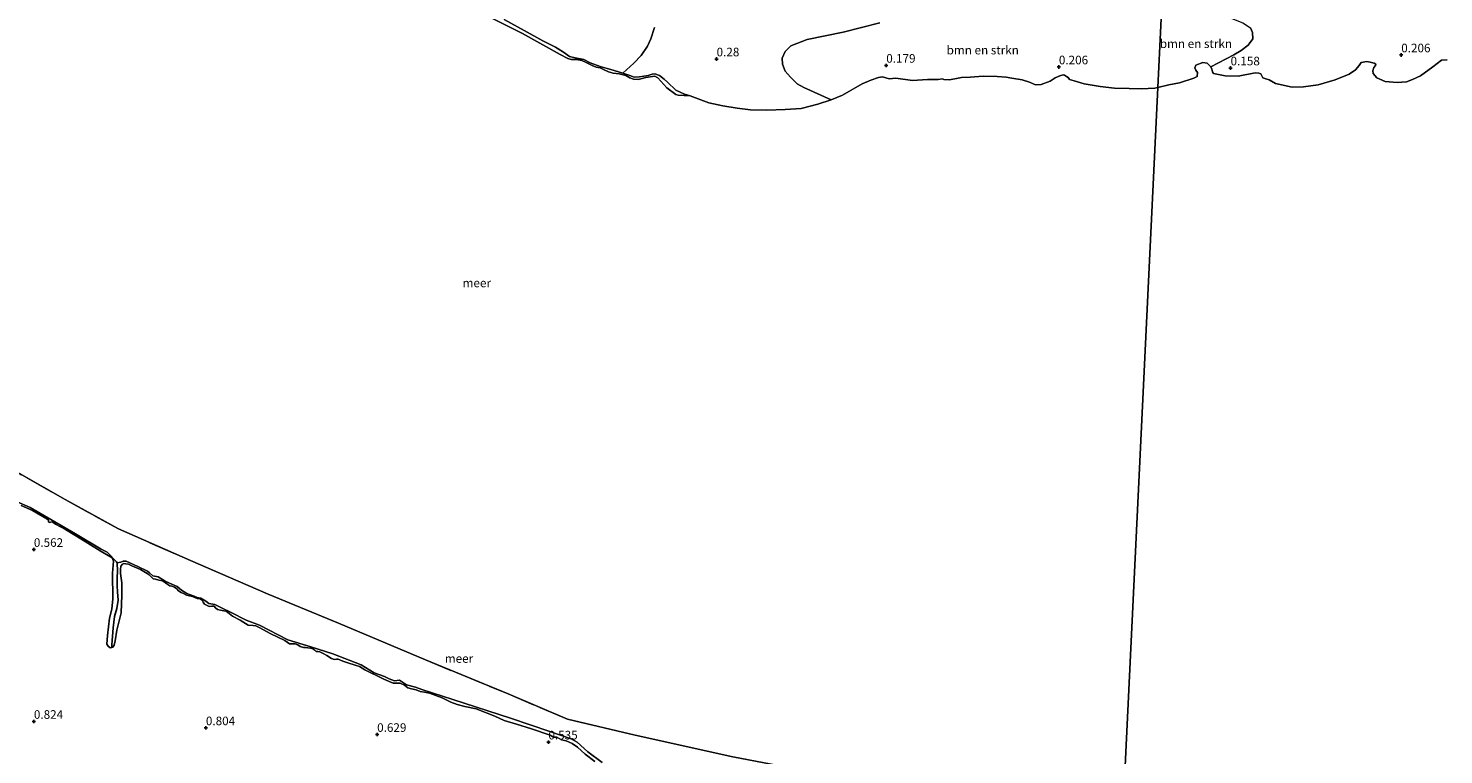
# Model space of a CAD drawing. Units: metres. Extents: x 39996 to 50008, y 393750 to 397688.
# Drawn here: x 41998 to 42410, y 396472 to 396684 of the extents above; entities that cross this region are included whole.
import ezdxf
from ezdxf.enums import TextEntityAlignment as Align

# ---------------------------------------------------------------- set-up
doc = ezdxf.new("R2010")
doc.units = ezdxf.units.M
doc.linetypes.add('IE-TERREINAFSCHEIDING', pattern=[10, 8, -2])
doc.layers.get('0').update_dxf_attribs({"lineweight": 25})
for name, color, linetype, lineweight in [('B-ME-GR-BOMENSTRUIKEN-GV-B6', 93, 'Continuous', 18), ('B-ME-GW-HOOGTEPUNT-S-B1', 10, 'Continuous', 25), ('B-ME-GW-KRUINLIJN-L-B1', 93, 'Continuous', 18), ('B-ME-GW-WATERGANG-GREPPEL-L-B1', 10, 'Continuous', 25), ('B-ME-IE-GRASLAND-GV-B6', 93, 'Continuous', 18), ('B-ME-IE-GRONDWERKLIJN-GROND_INGERICHT-GV-B6', 253, 'Continuous', 18), ('B-ME-IE-HULPGEOMETRIE-L-B1', 53, 'Continuous', 18), ('B-ME-IE-TERREINAFSCHEIDING-RASTERHEKWERK-L-B1', 8, 'IE-TERREINAFSCHEIDING', 18), ('B-ME-OB-WATERLIJN-L-B1', 133, 'OB-WATERLIJN', 18), ('B-ME-OG-WATER-GV-B6', 153, 'Continuous', 18)]:
    doc.layers.add(name, color=color, linetype=linetype, lineweight=lineweight)
doc.styles.add('NLCS-ISO', font='NLCS-ISO.TTF')
doc.linetypes.add('OB-WATERLIJN', pattern='A,10,[32,NLCS.SHX,S=2,R=0,X=0,Y=0],-12', length=22)

# ---------------------------------------------------------------- blocks, each defined once
blk = doc.blocks.new('hoogtepunt')
for p, q in [((-0.5, 0), (0.5, 0)), ((0, 0.5), (0, -0.5))]:
    blk.add_line(p, q)

msp = doc.modelspace()

# ---------------------------------------------------------------- linework, layer by layer
at = {"layer": 'B-ME-GR-BOMENSTRUIKEN-GV-B6'}
for points in [[(42326.379, 396666.327, -0.06), (42327.535, 396690.398, 0.354), (42333.808, 396689.796, 0.435), (42342.724, 396688.419, 0.41), (42351.121, 396685.119, 0.403), (42353.348, 396683.626, 0.394), (42353.888, 396682.327, 0.354), (42354.014, 396680.472, 0.33), (42352.69, 396678.644, 0.298), (42350.646, 396677.071, 0.266), (42348.448, 396675.824, 0.249), (42341.796, 396672.362, -0.06), (42340.687, 396673.35, -0.06), (42339.482, 396673.534, -0.06), (42337.374, 396672.848, -0.06), (42337.118, 396672.048, -0.06), (42337.428, 396671.397, -0.06), (42337.897, 396670.663, -0.06), (42337.795, 396669.537, -0.06), (42336.818, 396668.992, -0.06), (42332.685, 396667.701, -0.06), (42329.531, 396667.035, -0.06), (42326.379, 396666.327, -0.06)], [(42327.535, 396690.398, 0.354), (42326.379, 396666.327, -0.06)], [(42170.73, 396670.441, 0.226), (42167.187, 396671.525, 0.226), (42164.416, 396672.325, 0.226), (42161.201, 396673.464, 0.226), (42159.345, 396674.431, 0.252), (42156.891, 396674.962, 0.239), (42155.212, 396675.338, 0.233), (42153.429, 396676.563, 0.233), (42151.133, 396677.999, 0.239), (42147.484, 396679.866, 0.239), (42142.051, 396682.893, 0.252), (42136.169, 396686.129, 0.298)], [(42179.915, 396683.747, 0.324), (42178.904, 396680.463, 0.324), (42177.864, 396678.349, 0.298), (42176.024, 396675.61, 0.272), (42173.941, 396673.399, 0.246), (42170.73, 396670.441, 0.226)], [(42326.379, 396666.327, -0.06), (42325.524, 396666.149, -0.06), (42321.617, 396665.944, -0.06), (42317.977, 396665.99, -0.06), (42313.756, 396666.12, -0.06), (42309.544, 396666.574, -0.06), (42304.952, 396667.365, -0.06), (42301.988, 396668.236, -0.06), (42300.701, 396668.666, -0.06), (42300.262, 396669.199, -0.06), (42299.818, 396669.538, -0.06), (42299.243, 396669.88, -0.06), (42298.792, 396670.024, -0.06), (42297.873, 396669.727, -0.06), (42296.489, 396669.12, -0.06), (42295.03, 396668.189, -0.06), (42292.398, 396667.165, -0.06), (42290.771, 396667.085, -0.06), (42289.039, 396667.853, -0.06), (42286.85, 396668.57, -0.06), (42283.875, 396669.052, -0.06), (42282.257, 396669.296, -0.06), (42279.663, 396669.506, -0.06), (42275.504, 396669.568, -0.06), (42271.792, 396669.357, -0.06), (42269.25, 396669.175, -0.06), (42267.288, 396668.78, -0.06), (42265.654, 396668.505, -0.06), (42264.097, 396668.618, -0.06), (42263.714, 396668.825, -0.06), (42262.474, 396668.668, -0.06), (42259.352, 396668.633, -0.06), (42254.988, 396668.377, -0.06), (42250.133, 396669.046, -0.06), (42248.176, 396668.846, -0.06), (42246.244, 396669.426, -0.06), (42245.131, 396669.2, -0.06), (42242.899, 396668.488, -0.06), (42240.33, 396667.397, -0.06), (42234.637, 396664.06, -0.06), (42231.28, 396662.733, -0.06), (42223.368, 396666.318, 0.064), (42221.451, 396667.417, 0.109), (42219.494, 396669.297, 0.161), (42217.986, 396671.033, 0.194), (42217.139, 396673.075, 0.233), (42217.063, 396674.833, 0.278), (42217.904, 396676.822, 0.343), (42219.578, 396678.396, 0.35), (42224.381, 396680.264, 0.304), (42234.849, 396682.414, 0.337), (42245.528, 396685.077, 0.434)]]:
    msp.add_polyline3d(points, dxfattribs=at)
at = {"layer": 'B-ME-GW-KRUINLIJN-L-B1'}
for points in [[(42190.292, 396663.86, -0.06), (42188.617, 396664.367, 0.252), (42186.118, 396665.549, 0.278), (42183.717, 396667.833, 0.252), (42182.769, 396668.707, 0.246), (42181.372, 396669.79, 0.252), (42180.022, 396670.286, 0.252), (42179.239, 396670.18, 0.252), (42178.058, 396669.827, 0.246), (42175.573, 396669.383, 0.213), (42174.011, 396669.301, 0.207), (42172.725, 396669.795, 0.207), (42170.73, 396670.441, 0.226), (42167.187, 396671.525, 0.226), (42164.416, 396672.325, 0.226), (42161.201, 396673.464, 0.226), (42159.345, 396674.431, 0.252), (42156.891, 396674.962, 0.239), (42155.212, 396675.338, 0.233), (42153.429, 396676.563, 0.233), (42151.133, 396677.999, 0.239), (42147.484, 396679.866, 0.239), (42142.051, 396682.893, 0.252), (42136.169, 396686.129, 0.298)], [(42162.597, 396470.256, 0.342), (42159.779, 396472.32, 0.358), (42157.497, 396474.4, 0.405), (42155.954, 396475.419, 0.425), (42154.271, 396476.275, 0.439), (42153.77, 396476.323, 0.479), (42152.839, 396476.553, 0.489), (42151.555, 396477.296, 0.499), (42150.583, 396477.292, 0.489), (42149.529, 396477.861, 0.523), (42144.157, 396479.701, 0.559), (42139.744, 396481.076, 0.539), (42136.193, 396482.19, 0.539), (42133.484, 396483.446, 0.623), (42128.087, 396485.554, 0.593), (42124.724, 396486.227, 0.599), (42122.565, 396486.829, 0.593), (42120.641, 396487.458, 0.589), (42118.166, 396488.706, 0.603), (42114.424, 396490.128, 0.586), (42112.992, 396490.406, 0.579), (42111.758, 396490.612, 0.566), (42110.634, 396491.082, 0.583), (42109.2, 396491.327, 0.589), (42108.137, 396491.627, 0.589), (42107.19, 396492.427, 0.593), (42105.935, 396493.002, 0.593), (42103.892, 396493.031, 0.543), (42101.18, 396494.186, 0.526), (42095.7, 396496.867, 0.519), (42094.057, 396497.889, 0.529), (42092.862, 396498.261, 0.536), (42090.737, 396498.896, 0.532), (42089.212, 396499.411, 0.539), (42087.889, 396499.988, 0.546), (42087.42, 396500.002, 0.532), (42086.748, 396499.922, 0.532), (42085.984, 396500.147, 0.532), (42084.64, 396501.093, 0.486), (42083.516, 396501.596, 0.482), (42082.528, 396502.163, 0.479), (42081.995, 396502.246, 0.479), (42081.524, 396502.193, 0.479), (42081.136, 396502.641, 0.509), (42080.542, 396502.961, 0.526), (42079.812, 396503.184, 0.509), (42079.112, 396503.306, 0.482), (42078.377, 396503.362, 0.512), (42077.775, 396503.414, 0.526), (42076.88, 396503.71, 0.549), (42076.191, 396504.2, 0.566), (42075.429, 396504.458, 0.549), (42074.556, 396504.417, 0.532), (42073.752, 396504.409, 0.489), (42072.408, 396505.388, 0.496), (42068.149, 396507.428, 0.479), (42065.085, 396509.131, 0.472), (42063.896, 396509.703, 0.472), (42063.194, 396509.758, 0.476), (42061.758, 396509.903, 0.462), (42059.389, 396511.316, 0.459), (42057.181, 396512.522, 0.459), (42056.2, 396513.29, 0.459), (42055.349, 396513.952, 0.459), (42054.616, 396514.075, 0.465), (42053.649, 396514.239, 0.472), (42052.816, 396514.398, 0.469), (42052.228, 396514.886, 0.469), (42051.807, 396515.368, 0.476), (42051.173, 396515.454, 0.476), (42050.366, 396515.345, 0.452), (42049.011, 396515.956, 0.469), (42048.628, 396516.571, 0.462), (42048.311, 396517.15, 0.472), (42047.554, 396517.609, 0.479), (42046.885, 396517.629, 0.472), (42045.53, 396518.24, 0.465), (42044.298, 396518.513, 0.452), (42043.764, 396518.563, 0.445), (42042.874, 396519.059, 0.435), (42042.182, 396519.415, 0.425), (42041.46, 396519.907, 0.432), (42040.94, 396520.425, 0.432), (42040.287, 396520.981, 0.439), (42039.49, 396521.24, 0.439), (42038.958, 396521.357, 0.435), (42038.365, 396521.677, 0.425), (42037.644, 396522.201, 0.419), (42036.756, 396522.765, 0.412), (42035.756, 396522.929, 0.412), (42034.76, 396523.228, 0.385), (42034.061, 396523.383, 0.365), (42033.474, 396523.904, 0.368), (42032.923, 396524.49, 0.375), (42032.366, 396524.91, 0.368), (42030.357, 396526.043, 0.365), (42027.845, 396527.159, 0.358), (42026.886, 396527.59, 0.362), (42026.153, 396527.713, 0.362), (42025.586, 396527.798, 0.405), (42025.112, 396527.645, 0.432), (42024.693, 396527.088, 0.459), (42024.594, 396526.053, 0.462), (42024.594, 396524.947, 0.482), (42024.946, 396522.222, 0.502), (42025.002, 396518.569, 0.677), (42024.744, 396513.45, 0.723), (42023.551, 396508.428, 0.73), (42023.053, 396505.294, 0.717), (42022.746, 396504.03, 0.7), (42022.362, 396503.505, 0.677), (42022.09, 396503.38, 0.666), (42021.519, 396503.33, 0.666), (42020.964, 396503.816, 0.68), (42020.613, 396504.397, 0.7), (42020.824, 396506.903, 0.636), (42021.346, 396511.913, 0.596), (42022.03, 396514.539, 0.599), (42022.356, 396517.511, 0.616), (42022.219, 396525.053, 0.489), (42022.493, 396528.529, 0.342), (42022.12, 396529.479, 0.379), (42018.665, 396531.528, 0.345), (42013.076, 396535.016, 0.345), (42008.534, 396537.669, 0.325), (42005.702, 396539.297, 0.298), (42004.947, 396539.789, 0.298), (42004.717, 396539.963, 0.291), (42004.211, 396539.845, 0.285), (42003.839, 396539.722, 0.275), (42003.612, 396539.964, 0.258), (42003.625, 396540.399, 0.251), (42003.135, 396540.816, 0.265), (41998.956, 396543.29, 0.365), (41995.716, 396544.696, 0.345)]]:
    msp.add_polyline3d(points, dxfattribs=at)
at = {"layer": 'B-ME-GW-WATERGANG-GREPPEL-L-B1'}
msp.add_polyline3d([(42022.056, 396504.187, 0.618), (42022.396, 396509.134, 0.528), (42022.797, 396512.405, 0.521), (42023.505, 396514.729, 0.457), (42023.849, 396517.198, 0.434), (42023.687, 396519.548, 0.41), (42023.575, 396521.361, 0.4), (42023.613, 396523.705, 0.317), (42023.705, 396525.612, 0.213), (42023.592, 396527.973, -0.06)], dxfattribs=at)
at = {"layer": 'B-ME-IE-GRASLAND-GV-B6'}
for points in [[(42136.169, 396686.129, 0.298), (42142.051, 396682.893, 0.252), (42147.484, 396679.866, 0.239), (42151.133, 396677.999, 0.239), (42153.429, 396676.563, 0.233), (42155.212, 396675.338, 0.233), (42156.891, 396674.962, 0.239), (42159.345, 396674.431, 0.252), (42161.201, 396673.464, 0.226), (42164.416, 396672.325, 0.226), (42167.187, 396671.525, 0.226), (42170.73, 396670.441, 0.226), (42172.725, 396669.795, 0.207), (42174.011, 396669.301, 0.207), (42175.573, 396669.383, 0.213), (42178.058, 396669.827, 0.246), (42179.239, 396670.18, 0.252), (42180.022, 396670.286, 0.252), (42181.372, 396669.79, 0.252), (42182.769, 396668.707, 0.246), (42183.717, 396667.833, 0.252), (42186.118, 396665.549, 0.278), (42188.617, 396664.367, 0.252), (42190.292, 396663.86, -0.06), (42186.854, 396664.096, -0.06), (42186.145, 396664.313, -0.06), (42183.473, 396666.215, -0.06), (42180.895, 396669.089, -0.06), (42180.065, 396669.57, -0.06), (42177.39, 396669.262, -0.06), (42176.341, 396668.969, -0.06), (42175.162, 396668.68, -0.06), (42173.798, 396668.722, -0.06), (42172.771, 396669.144, -0.06), (42171.556, 396669.831, -0.06), (42169.62, 396670.28, -0.06), (42167.935, 396670.462, -0.06), (42166.518, 396670.896, -0.06), (42165.109, 396671.589, -0.06), (42164.082, 396672.011, -0.06), (42162.984, 396672.239, -0.06), (42161.826, 396672.665, -0.06), (42161.059, 396673.079, -0.06), (42159.841, 396673.636, -0.06), (42158.753, 396674.189, -0.06), (42157.202, 396674.497, -0.06), (42155.641, 396674.48, -0.06), (42154.673, 396674.705, -0.06), (42152.5, 396675.942, -0.06), (42141.571, 396682.063, -0.06), (42132.412, 396686.57, -0.06)], [(41990.387, 396547.586, -0.06), (41998.278, 396544.158, -0.06), (42011.435, 396536.473, -0.06), (42018.97, 396532.016, -0.06), (42020.698, 396531.118, -0.06), (42021.581, 396530.246, -0.06), (42022.713, 396528.976, -0.06), (42023.407, 396528.304, -0.06), (42023.592, 396527.973, -0.06), (42023.705, 396525.612, 0.213), (42023.613, 396523.705, 0.317), (42023.575, 396521.361, 0.4), (42023.687, 396519.548, 0.41), (42023.849, 396517.198, 0.434), (42023.505, 396514.729, 0.457), (42022.797, 396512.405, 0.521), (42022.396, 396509.134, 0.528), (42022.056, 396504.187, 0.618), (42022.09, 396503.38, 0.666)], [(42022.09, 396503.38, 0.666), (42021.519, 396503.33, 0.666), (42020.964, 396503.816, 0.68), (42020.613, 396504.397, 0.7), (42020.824, 396506.903, 0.636), (42021.346, 396511.913, 0.596), (42022.03, 396514.539, 0.599), (42022.356, 396517.511, 0.616), (42022.219, 396525.053, 0.489), (42022.493, 396528.529, 0.342), (42022.12, 396529.479, 0.379), (42018.665, 396531.528, 0.345), (42013.076, 396535.016, 0.345), (42008.534, 396537.669, 0.325), (42005.702, 396539.297, 0.298), (42004.947, 396539.789, 0.298), (42004.717, 396539.963, 0.291), (42004.211, 396539.845, 0.285), (42003.839, 396539.722, 0.275), (42003.612, 396539.964, 0.258), (42003.625, 396540.399, 0.251), (42003.135, 396540.816, 0.265), (41998.956, 396543.29, 0.365), (41995.716, 396544.696, 0.345)], [(42022.09, 396503.38, 0.666), (42022.056, 396504.187, 0.618), (42022.396, 396509.134, 0.528), (42022.797, 396512.405, 0.521), (42023.505, 396514.729, 0.457), (42023.849, 396517.198, 0.434), (42023.687, 396519.548, 0.41), (42023.575, 396521.361, 0.4), (42023.613, 396523.705, 0.317), (42023.705, 396525.612, 0.213), (42023.592, 396527.973, -0.06), (42024.704, 396528.199, -0.06), (42025.299, 396528.506, -0.06), (42026.21, 396528.543, -0.06), (42029.607, 396526.944, -0.06), (42032.427, 396525.622, -0.06), (42032.997, 396525.149, -0.06), (42034.011, 396524.273, -0.06), (42035.495, 396523.903, -0.06), (42037.602, 396522.668, -0.06), (42039.655, 396521.76, -0.06), (42041.066, 396521.131, -0.06), (42042.333, 396520.052, -0.06), (42043.864, 396519.095, -0.06), (42045.985, 396518.315, -0.06), (42046.883, 396517.897, -0.06), (42047.918, 396517.735, -0.06), (42049.386, 396516.845, -0.06), (42050.275, 396516.168, -0.06), (42052.023, 396515.919, -0.06), (42054.135, 396514.814, -0.06), (42056.762, 396513.563, -0.06), (42061.18, 396511.348, -0.06), (42065.037, 396509.929, -0.06), (42073.29, 396505.58, -0.06), (42079.989, 396503.554, -0.06), (42086.364, 396501.538, -0.06), (42094.586, 396498.296, -0.06), (42098.35, 396495.97, -0.06), (42101.375, 396494.967, -0.06), (42102.719, 396494.275, -0.06), (42104.325, 396493.641, -0.06), (42105.762, 396493.857, -0.06), (42107.738, 396492.561, -0.06), (42110.381, 396491.83, -0.06), (42112.247, 396491.188, -0.06), (42121.258, 396488.246, -0.06), (42138.061, 396482.854, -0.06), (42149.513, 396478.927, -0.06), (42155.689, 396476.788, -0.06), (42157.416, 396475.889, -0.06), (42160.578, 396472.997, -0.06), (42164.71, 396469.945, -0.06)], [(42162.597, 396470.256, 0.342), (42159.779, 396472.32, 0.358), (42157.497, 396474.4, 0.405), (42155.954, 396475.419, 0.425), (42154.271, 396476.275, 0.439), (42153.77, 396476.323, 0.479), (42152.839, 396476.553, 0.489), (42151.555, 396477.296, 0.499), (42150.583, 396477.292, 0.489), (42149.529, 396477.861, 0.523), (42144.157, 396479.701, 0.559), (42139.744, 396481.076, 0.539), (42136.193, 396482.19, 0.539), (42133.484, 396483.446, 0.623), (42128.087, 396485.554, 0.593), (42124.724, 396486.227, 0.599), (42122.565, 396486.829, 0.593), (42120.641, 396487.458, 0.589), (42118.166, 396488.706, 0.603), (42114.424, 396490.128, 0.586), (42112.992, 396490.406, 0.579), (42111.758, 396490.612, 0.566), (42110.634, 396491.082, 0.583), (42109.2, 396491.327, 0.589), (42108.137, 396491.627, 0.589), (42107.19, 396492.427, 0.593), (42105.935, 396493.002, 0.593), (42103.892, 396493.031, 0.543), (42101.18, 396494.186, 0.526), (42095.7, 396496.867, 0.519), (42094.057, 396497.889, 0.529), (42092.862, 396498.261, 0.536), (42090.737, 396498.896, 0.532), (42089.212, 396499.411, 0.539), (42087.889, 396499.988, 0.546), (42087.42, 396500.002, 0.532), (42086.748, 396499.922, 0.532), (42085.984, 396500.147, 0.532), (42084.64, 396501.093, 0.486), (42083.516, 396501.596, 0.482), (42082.528, 396502.163, 0.479), (42081.995, 396502.246, 0.479), (42081.524, 396502.193, 0.479), (42081.136, 396502.641, 0.509), (42080.542, 396502.961, 0.526), (42079.812, 396503.184, 0.509), (42079.112, 396503.306, 0.482), (42078.377, 396503.362, 0.512), (42077.775, 396503.414, 0.526), (42076.88, 396503.71, 0.549), (42076.191, 396504.2, 0.566), (42075.429, 396504.458, 0.549), (42074.556, 396504.417, 0.532), (42073.752, 396504.409, 0.489), (42072.408, 396505.388, 0.496), (42068.149, 396507.428, 0.479), (42065.085, 396509.131, 0.472), (42063.896, 396509.703, 0.472), (42063.194, 396509.758, 0.476), (42061.758, 396509.903, 0.462), (42059.389, 396511.316, 0.459), (42057.181, 396512.522, 0.459), (42056.2, 396513.29, 0.459), (42055.349, 396513.952, 0.459), (42054.616, 396514.075, 0.465), (42053.649, 396514.239, 0.472), (42052.816, 396514.398, 0.469), (42052.228, 396514.886, 0.469), (42051.807, 396515.368, 0.476), (42051.173, 396515.454, 0.476), (42050.366, 396515.345, 0.452), (42049.011, 396515.956, 0.469), (42048.628, 396516.571, 0.462), (42048.311, 396517.15, 0.472), (42047.554, 396517.609, 0.479), (42046.885, 396517.629, 0.472), (42045.53, 396518.24, 0.465), (42044.298, 396518.513, 0.452), (42043.764, 396518.563, 0.445), (42042.874, 396519.059, 0.435), (42042.182, 396519.415, 0.425), (42041.46, 396519.907, 0.432), (42040.94, 396520.425, 0.432), (42040.287, 396520.981, 0.439), (42039.49, 396521.24, 0.439), (42038.958, 396521.357, 0.435), (42038.365, 396521.677, 0.425), (42037.644, 396522.201, 0.419), (42036.756, 396522.765, 0.412), (42035.756, 396522.929, 0.412), (42034.76, 396523.228, 0.385), (42034.061, 396523.383, 0.365), (42033.474, 396523.904, 0.368), (42032.923, 396524.49, 0.375), (42032.366, 396524.91, 0.368), (42030.357, 396526.043, 0.365), (42027.845, 396527.159, 0.358), (42026.886, 396527.59, 0.362), (42026.153, 396527.713, 0.362), (42025.586, 396527.798, 0.405), (42025.112, 396527.645, 0.432), (42024.693, 396527.088, 0.459), (42024.594, 396526.053, 0.462), (42024.594, 396524.947, 0.482), (42024.946, 396522.222, 0.502), (42025.002, 396518.569, 0.677), (42024.744, 396513.45, 0.723), (42023.551, 396508.428, 0.73), (42023.053, 396505.294, 0.717), (42022.746, 396504.03, 0.7), (42022.362, 396503.505, 0.677), (42022.09, 396503.38, 0.666)]]:
    msp.add_polyline3d(points, dxfattribs=at)
at = {"layer": 'B-ME-IE-GRONDWERKLIJN-GROND_INGERICHT-GV-B6'}
for points in [[(42245.528, 396685.077, 0.434), (42234.849, 396682.414, 0.337), (42224.381, 396680.264, 0.304), (42219.578, 396678.396, 0.35), (42217.904, 396676.822, 0.343), (42217.063, 396674.833, 0.278), (42217.139, 396673.075, 0.233), (42217.986, 396671.033, 0.194), (42219.494, 396669.297, 0.161), (42221.451, 396667.417, 0.109), (42223.368, 396666.318, 0.064), (42231.28, 396662.733, -0.06), (42227.471, 396661.485, -0.06), (42222.556, 396660.205, -0.06), (42217.931, 396659.892, -0.06), (42212.658, 396659.664, -0.06), (42207.851, 396659.811, -0.06), (42203.966, 396660.32, -0.06), (42199.825, 396660.967, -0.06), (42195.692, 396661.874, -0.06), (42190.292, 396663.86, -0.06), (42188.617, 396664.367, 0.252), (42186.118, 396665.549, 0.278), (42183.717, 396667.833, 0.252), (42182.769, 396668.707, 0.246), (42181.372, 396669.79, 0.252), (42180.022, 396670.286, 0.252), (42179.239, 396670.18, 0.252), (42178.058, 396669.827, 0.246), (42175.573, 396669.383, 0.213), (42174.011, 396669.301, 0.207), (42172.725, 396669.795, 0.207), (42170.73, 396670.441, 0.226), (42173.941, 396673.399, 0.246), (42176.024, 396675.61, 0.272), (42177.864, 396678.349, 0.298), (42178.904, 396680.463, 0.324), (42179.915, 396683.747, 0.324)], [(42410.553, 396674.366, -0.06), (42408.859, 396674.236, -0.06), (42406.406, 396672.349, -0.06), (42402.811, 396669.678, -0.06), (42400.454, 396668.595, -0.06), (42398.671, 396667.984, -0.06), (42396.008, 396667.793, -0.06), (42392.55, 396668.1, -0.06), (42390.072, 396669.113, -0.06), (42389.048, 396670.341, -0.06), (42388.902, 396671.149, -0.06), (42389.242, 396672.11, -0.06), (42389.657, 396672.746, -0.06), (42389.744, 396673.067, -0.06), (42389.347, 396673.397, -0.06), (42388.144, 396673.661, -0.06), (42387.18, 396673.841, -0.06), (42385.483, 396673.55, -0.06), (42384.903, 396672.675, -0.06), (42383.831, 396671.406, -0.06), (42382.035, 396670.151, -0.06), (42377.977, 396668.536, -0.06), (42373.035, 396667.099, -0.06), (42368.753, 396666.455, -0.06), (42365.45, 396666.437, -0.06), (42360.556, 396667.496, -0.06), (42358.802, 396668.496, -0.06), (42357.761, 396668.838, -0.06), (42356.88, 396669.096, -0.06), (42356.651, 396669.745, -0.06), (42356.339, 396670.315, -0.06), (42355.778, 396670.487, -0.06), (42354.652, 396670.588, -0.06), (42349.72, 396669.634, -0.06), (42345.935, 396669.706, -0.06), (42342.565, 396670.414, -0.06), (42342.252, 396670.903, -0.06), (42342.105, 396671.631, -0.06), (42341.796, 396672.362, -0.06), (42348.448, 396675.824, 0.249), (42350.646, 396677.071, 0.266), (42352.69, 396678.644, 0.298), (42354.014, 396680.472, 0.33), (42353.888, 396682.327, 0.354), (42353.348, 396683.626, 0.394)], [(41995.716, 396544.696, 0.345), (41998.956, 396543.29, 0.365), (42003.135, 396540.816, 0.265), (42003.625, 396540.399, 0.251), (42003.612, 396539.964, 0.258), (42003.839, 396539.722, 0.275), (42004.211, 396539.845, 0.285), (42004.717, 396539.963, 0.291), (42004.947, 396539.789, 0.298), (42005.702, 396539.297, 0.298), (42008.534, 396537.669, 0.325), (42013.076, 396535.016, 0.345), (42018.665, 396531.528, 0.345), (42022.12, 396529.479, 0.379), (42022.493, 396528.529, 0.342), (42022.219, 396525.053, 0.489), (42022.356, 396517.511, 0.616), (42022.03, 396514.539, 0.599), (42021.346, 396511.913, 0.596), (42020.824, 396506.903, 0.636), (42020.613, 396504.397, 0.7), (42020.964, 396503.816, 0.68), (42021.519, 396503.33, 0.666), (42022.09, 396503.38, 0.666), (42022.362, 396503.505, 0.677), (42022.746, 396504.03, 0.7), (42023.053, 396505.294, 0.717), (42023.551, 396508.428, 0.73), (42024.744, 396513.45, 0.723), (42025.002, 396518.569, 0.677), (42024.946, 396522.222, 0.502), (42024.594, 396524.947, 0.482), (42024.594, 396526.053, 0.462), (42024.693, 396527.088, 0.459), (42025.112, 396527.645, 0.432), (42025.586, 396527.798, 0.405), (42026.153, 396527.713, 0.362), (42026.886, 396527.59, 0.362), (42027.845, 396527.159, 0.358), (42030.357, 396526.043, 0.365), (42032.366, 396524.91, 0.368), (42032.923, 396524.49, 0.375), (42033.474, 396523.904, 0.368), (42034.061, 396523.383, 0.365), (42034.76, 396523.228, 0.385), (42035.756, 396522.929, 0.412), (42036.756, 396522.765, 0.412), (42037.644, 396522.201, 0.419), (42038.365, 396521.677, 0.425), (42038.958, 396521.357, 0.435), (42039.49, 396521.24, 0.439), (42040.287, 396520.981, 0.439), (42040.94, 396520.425, 0.432), (42041.46, 396519.907, 0.432), (42042.182, 396519.415, 0.425), (42042.874, 396519.059, 0.435), (42043.764, 396518.563, 0.445), (42044.298, 396518.513, 0.452), (42045.53, 396518.24, 0.465), (42046.885, 396517.629, 0.472), (42047.554, 396517.609, 0.479), (42048.311, 396517.15, 0.472), (42048.628, 396516.571, 0.462), (42049.011, 396515.956, 0.469), (42050.366, 396515.345, 0.452), (42051.173, 396515.454, 0.476), (42051.807, 396515.368, 0.476), (42052.228, 396514.886, 0.469), (42052.816, 396514.398, 0.469), (42053.649, 396514.239, 0.472), (42054.616, 396514.075, 0.465), (42055.349, 396513.952, 0.459), (42056.2, 396513.29, 0.459), (42057.181, 396512.522, 0.459), (42059.389, 396511.316, 0.459), (42061.758, 396509.903, 0.462), (42063.194, 396509.758, 0.476), (42063.896, 396509.703, 0.472), (42065.085, 396509.131, 0.472), (42068.149, 396507.428, 0.479), (42072.408, 396505.388, 0.496), (42073.752, 396504.409, 0.489), (42074.556, 396504.417, 0.532), (42075.429, 396504.458, 0.549), (42076.191, 396504.2, 0.566), (42076.88, 396503.71, 0.549), (42077.775, 396503.414, 0.526), (42078.377, 396503.362, 0.512), (42079.112, 396503.306, 0.482), (42079.812, 396503.184, 0.509), (42080.542, 396502.961, 0.526), (42081.136, 396502.641, 0.509), (42081.524, 396502.193, 0.479), (42081.995, 396502.246, 0.479), (42082.528, 396502.163, 0.479), (42083.516, 396501.596, 0.482), (42084.64, 396501.093, 0.486), (42085.984, 396500.147, 0.532), (42086.748, 396499.922, 0.532), (42087.42, 396500.002, 0.532), (42087.889, 396499.988, 0.546), (42089.212, 396499.411, 0.539), (42090.737, 396498.896, 0.532), (42092.862, 396498.261, 0.536), (42094.057, 396497.889, 0.529), (42095.7, 396496.867, 0.519), (42101.18, 396494.186, 0.526), (42103.892, 396493.031, 0.543), (42105.935, 396493.002, 0.593), (42107.19, 396492.427, 0.593), (42108.137, 396491.627, 0.589), (42109.2, 396491.327, 0.589), (42110.634, 396491.082, 0.583), (42111.758, 396490.612, 0.566), (42112.992, 396490.406, 0.579), (42114.424, 396490.128, 0.586), (42118.166, 396488.706, 0.603), (42120.641, 396487.458, 0.589), (42122.565, 396486.829, 0.593), (42124.724, 396486.227, 0.599), (42128.087, 396485.554, 0.593), (42133.484, 396483.446, 0.623), (42136.193, 396482.19, 0.539), (42139.744, 396481.076, 0.539), (42144.157, 396479.701, 0.559), (42149.529, 396477.861, 0.523), (42150.583, 396477.292, 0.489), (42151.555, 396477.296, 0.499), (42152.839, 396476.553, 0.489), (42153.77, 396476.323, 0.479), (42154.271, 396476.275, 0.439), (42155.954, 396475.419, 0.425), (42157.497, 396474.4, 0.405), (42159.779, 396472.32, 0.358), (42162.597, 396470.256, 0.342)]]:
    msp.add_polyline3d(points, dxfattribs=at)
at = {"layer": 'B-ME-IE-HULPGEOMETRIE-L-B1'}
msp.add_line((42022.056, 396504.187, 0.618), (42022.09, 396503.38, 0.666), dxfattribs=at)
msp.add_polyline3d([(42301.715, 396152.838, 0.491), (42305.818, 396238.268, 0.434), (42305.959, 396241.198, -0.06), (42306.036, 396242.806, -0.06), (42306.257, 396247.405, 0.287), (42307.521, 396273.715, 0.551), (42312.601, 396379.487, 0.723), (42313.396, 396396.034, 0.488), (42313.548, 396399.192, 0.148), (42313.963, 396407.829, 0.147), (42314.225, 396413.284, 0.395), (42315.419, 396438.14, 0.569), (42315.464, 396439.074, -0.06), (42316.217, 396454.75, -0.017), (42326.379, 396666.327, -0.06), (42327.535, 396690.398, 0.354), (42328.066, 396701.44, 0.233), (42328.527, 396711.041, 0.604), (42330.182, 396745.498, 0.467)], dxfattribs=at)
at = {"layer": 'B-ME-IE-TERREINAFSCHEIDING-RASTERHEKWERK-L-B1'}
msp.add_polyline3d([(41937.363, 396587.869, -0.017), (41946.936, 396582.05, -0.017), (41953.576, 396578.075, -0.017), (41966.347, 396570.532, -0.017), (41973.12, 396566.684, -0.017), (41988.835, 396557.62, -0.017), (42008.451, 396546.421, -0.017), (42023.987, 396537.883, -0.017), (42044.963, 396528.658, -0.017), (42067.549, 396518.929, -0.017), (42087.963, 396510.436, -0.017), (42113.316, 396499.776, -0.017), (42137.392, 396489.871, -0.017), (42154.592, 396482.582, -0.017), (42174.342, 396477.881, -0.017), (42202.69, 396471.615, -0.017), (42236.168, 396465.127, -0.017), (42260.974, 396459.946, -0.017), (42285.409, 396457.506, -0.017), (42316.217, 396454.75, -0.017)], dxfattribs=at)
at = {"layer": 'B-ME-OB-WATERLIJN-L-B1'}
for points in [[(42132.412, 396686.57, -0.06), (42141.571, 396682.063, -0.06), (42152.5, 396675.942, -0.06), (42154.673, 396674.705, -0.06), (42155.641, 396674.48, -0.06), (42157.202, 396674.497, -0.06), (42158.753, 396674.189, -0.06), (42159.841, 396673.636, -0.06), (42161.059, 396673.079, -0.06), (42161.826, 396672.665, -0.06), (42162.984, 396672.239, -0.06), (42164.082, 396672.011, -0.06), (42165.109, 396671.589, -0.06), (42166.518, 396670.896, -0.06), (42167.935, 396670.462, -0.06), (42169.62, 396670.28, -0.06), (42171.556, 396669.831, -0.06), (42172.771, 396669.144, -0.06), (42173.798, 396668.722, -0.06), (42175.162, 396668.68, -0.06), (42176.341, 396668.969, -0.06), (42177.39, 396669.262, -0.06), (42180.065, 396669.57, -0.06), (42180.895, 396669.089, -0.06), (42183.473, 396666.215, -0.06), (42186.145, 396664.313, -0.06), (42186.854, 396664.096, -0.06), (42190.292, 396663.86, -0.06), (42195.692, 396661.874, -0.06), (42199.825, 396660.967, -0.06), (42203.966, 396660.32, -0.06), (42207.851, 396659.811, -0.06), (42212.658, 396659.664, -0.06), (42217.931, 396659.892, -0.06), (42222.556, 396660.205, -0.06), (42227.471, 396661.485, -0.06), (42231.28, 396662.733, -0.06), (42234.637, 396664.06, -0.06), (42240.33, 396667.397, -0.06), (42242.899, 396668.488, -0.06), (42245.131, 396669.2, -0.06), (42246.244, 396669.426, -0.06), (42248.176, 396668.846, -0.06), (42250.133, 396669.046, -0.06), (42254.988, 396668.377, -0.06), (42259.352, 396668.633, -0.06), (42262.474, 396668.668, -0.06), (42263.714, 396668.825, -0.06), (42264.097, 396668.618, -0.06), (42265.654, 396668.505, -0.06), (42267.288, 396668.78, -0.06), (42269.25, 396669.175, -0.06), (42271.792, 396669.357, -0.06), (42275.504, 396669.568, -0.06), (42279.663, 396669.506, -0.06), (42282.257, 396669.296, -0.06), (42283.875, 396669.052, -0.06), (42286.85, 396668.57, -0.06), (42289.039, 396667.853, -0.06), (42290.771, 396667.085, -0.06), (42292.398, 396667.165, -0.06), (42295.03, 396668.189, -0.06), (42296.489, 396669.12, -0.06), (42297.873, 396669.727, -0.06), (42298.792, 396670.024, -0.06), (42299.243, 396669.88, -0.06), (42299.818, 396669.538, -0.06), (42300.262, 396669.199, -0.06), (42300.701, 396668.666, -0.06), (42301.988, 396668.236, -0.06), (42304.952, 396667.365, -0.06), (42309.544, 396666.574, -0.06), (42313.756, 396666.12, -0.06), (42317.977, 396665.99, -0.06), (42321.617, 396665.944, -0.06), (42325.524, 396666.149, -0.06), (42326.379, 396666.327, -0.06)], [(42410.553, 396674.366, -0.06), (42408.859, 396674.236, -0.06), (42406.406, 396672.349, -0.06), (42402.811, 396669.678, -0.06), (42400.454, 396668.595, -0.06), (42398.671, 396667.984, -0.06), (42396.008, 396667.793, -0.06), (42392.55, 396668.1, -0.06), (42390.072, 396669.113, -0.06), (42389.048, 396670.341, -0.06), (42388.902, 396671.149, -0.06), (42389.242, 396672.11, -0.06), (42389.657, 396672.746, -0.06), (42389.744, 396673.067, -0.06), (42389.347, 396673.397, -0.06), (42388.144, 396673.661, -0.06), (42387.18, 396673.841, -0.06), (42385.483, 396673.55, -0.06), (42384.903, 396672.675, -0.06), (42383.831, 396671.406, -0.06), (42382.035, 396670.151, -0.06), (42377.977, 396668.536, -0.06), (42373.035, 396667.099, -0.06), (42368.753, 396666.455, -0.06), (42365.45, 396666.437, -0.06), (42360.556, 396667.496, -0.06), (42358.802, 396668.496, -0.06), (42357.761, 396668.838, -0.06), (42356.88, 396669.096, -0.06), (42356.651, 396669.745, -0.06), (42356.339, 396670.315, -0.06), (42355.778, 396670.487, -0.06), (42354.652, 396670.588, -0.06), (42349.72, 396669.634, -0.06), (42345.935, 396669.706, -0.06), (42342.565, 396670.414, -0.06), (42342.252, 396670.903, -0.06), (42342.105, 396671.631, -0.06), (42341.796, 396672.362, -0.06), (42340.687, 396673.35, -0.06), (42339.482, 396673.534, -0.06), (42337.374, 396672.848, -0.06), (42337.118, 396672.048, -0.06), (42337.428, 396671.397, -0.06), (42337.897, 396670.663, -0.06), (42337.795, 396669.537, -0.06), (42336.818, 396668.992, -0.06), (42332.685, 396667.701, -0.06), (42329.531, 396667.035, -0.06), (42326.379, 396666.327, -0.06)], [(42164.71, 396469.945, -0.06), (42160.578, 396472.997, -0.06), (42157.416, 396475.889, -0.06), (42155.689, 396476.788, -0.06), (42149.513, 396478.927, -0.06), (42138.061, 396482.854, -0.06), (42121.258, 396488.246, -0.06), (42112.247, 396491.188, -0.06), (42110.381, 396491.83, -0.06), (42107.738, 396492.561, -0.06), (42105.762, 396493.857, -0.06), (42104.325, 396493.641, -0.06), (42102.719, 396494.275, -0.06), (42101.375, 396494.967, -0.06), (42098.35, 396495.97, -0.06), (42094.586, 396498.296, -0.06), (42086.364, 396501.538, -0.06), (42079.989, 396503.554, -0.06), (42073.29, 396505.58, -0.06), (42065.037, 396509.929, -0.06), (42061.18, 396511.348, -0.06), (42056.762, 396513.563, -0.06), (42054.135, 396514.814, -0.06), (42052.023, 396515.919, -0.06), (42050.275, 396516.168, -0.06), (42049.386, 396516.845, -0.06), (42047.918, 396517.735, -0.06), (42046.883, 396517.897, -0.06), (42045.985, 396518.315, -0.06), (42043.864, 396519.095, -0.06), (42042.333, 396520.052, -0.06), (42041.066, 396521.131, -0.06), (42039.655, 396521.76, -0.06), (42037.602, 396522.668, -0.06), (42035.495, 396523.903, -0.06), (42034.011, 396524.273, -0.06), (42032.997, 396525.149, -0.06), (42032.427, 396525.622, -0.06), (42029.607, 396526.944, -0.06), (42026.21, 396528.543, -0.06), (42025.299, 396528.506, -0.06), (42024.704, 396528.199, -0.06), (42023.592, 396527.973, -0.06), (42023.407, 396528.304, -0.06), (42022.713, 396528.976, -0.06), (42021.581, 396530.246, -0.06), (42020.698, 396531.118, -0.06), (42018.97, 396532.016, -0.06), (42011.435, 396536.473, -0.06), (41998.278, 396544.158, -0.06), (41990.387, 396547.586, -0.06)]]:
    msp.add_polyline3d(points, dxfattribs=at)
at = {"layer": 'B-ME-OG-WATER-GV-B6'}
for points in [[(42316.217, 396454.75, -0.017), (42285.409, 396457.506, -0.017), (42260.974, 396459.946, -0.017), (42236.168, 396465.127, -0.017), (42202.69, 396471.615, -0.017), (42174.342, 396477.881, -0.017), (42154.592, 396482.582, -0.017), (42137.392, 396489.871, -0.017), (42113.316, 396499.776, -0.017), (42087.963, 396510.436, -0.017), (42067.549, 396518.929, -0.017), (42044.963, 396528.658, -0.017), (42023.987, 396537.883, -0.017), (42008.451, 396546.421, -0.017), (41988.835, 396557.62, -0.017), (41973.12, 396566.684, -0.017), (41966.347, 396570.532, -0.017), (41953.576, 396578.075, -0.017), (41946.936, 396582.05, -0.017), (41937.363, 396587.869, -0.017), (41945.302, 396751.706, -0.06)], [(42132.412, 396686.57, -0.06), (42141.571, 396682.063, -0.06), (42152.5, 396675.942, -0.06), (42154.673, 396674.705, -0.06), (42155.641, 396674.48, -0.06), (42157.202, 396674.497, -0.06), (42158.753, 396674.189, -0.06), (42159.841, 396673.636, -0.06), (42161.059, 396673.079, -0.06), (42161.826, 396672.665, -0.06), (42162.984, 396672.239, -0.06), (42164.082, 396672.011, -0.06), (42165.109, 396671.589, -0.06), (42166.518, 396670.896, -0.06), (42167.935, 396670.462, -0.06), (42169.62, 396670.28, -0.06), (42171.556, 396669.831, -0.06), (42172.771, 396669.144, -0.06), (42173.798, 396668.722, -0.06), (42175.162, 396668.68, -0.06), (42176.341, 396668.969, -0.06), (42177.39, 396669.262, -0.06), (42180.065, 396669.57, -0.06), (42180.895, 396669.089, -0.06), (42183.473, 396666.215, -0.06), (42186.145, 396664.313, -0.06), (42186.854, 396664.096, -0.06), (42190.292, 396663.86, -0.06), (42195.692, 396661.874, -0.06), (42199.825, 396660.967, -0.06), (42203.966, 396660.32, -0.06), (42207.851, 396659.811, -0.06), (42212.658, 396659.664, -0.06), (42217.931, 396659.892, -0.06), (42222.556, 396660.205, -0.06), (42227.471, 396661.485, -0.06), (42231.28, 396662.733, -0.06), (42234.637, 396664.06, -0.06), (42240.33, 396667.397, -0.06), (42242.899, 396668.488, -0.06), (42245.131, 396669.2, -0.06), (42246.244, 396669.426, -0.06), (42248.176, 396668.846, -0.06), (42250.133, 396669.046, -0.06), (42254.988, 396668.377, -0.06), (42259.352, 396668.633, -0.06), (42262.474, 396668.668, -0.06), (42263.714, 396668.825, -0.06), (42264.097, 396668.618, -0.06), (42265.654, 396668.505, -0.06), (42267.288, 396668.78, -0.06), (42269.25, 396669.175, -0.06), (42271.792, 396669.357, -0.06), (42275.504, 396669.568, -0.06), (42279.663, 396669.506, -0.06), (42282.257, 396669.296, -0.06), (42283.875, 396669.052, -0.06), (42286.85, 396668.57, -0.06), (42289.039, 396667.853, -0.06), (42290.771, 396667.085, -0.06), (42292.398, 396667.165, -0.06), (42295.03, 396668.189, -0.06), (42296.489, 396669.12, -0.06), (42297.873, 396669.727, -0.06), (42298.792, 396670.024, -0.06), (42299.243, 396669.88, -0.06), (42299.818, 396669.538, -0.06), (42300.262, 396669.199, -0.06), (42300.701, 396668.666, -0.06), (42301.988, 396668.236, -0.06), (42304.952, 396667.365, -0.06), (42309.544, 396666.574, -0.06), (42313.756, 396666.12, -0.06), (42317.977, 396665.99, -0.06), (42321.617, 396665.944, -0.06), (42325.524, 396666.149, -0.06), (42326.379, 396666.327, -0.06), (42316.217, 396454.75, -0.017)], [(42316.217, 396454.75, -0.017), (42326.379, 396666.327, -0.06), (42329.531, 396667.035, -0.06), (42332.685, 396667.701, -0.06), (42336.818, 396668.992, -0.06), (42337.795, 396669.537, -0.06), (42337.897, 396670.663, -0.06), (42337.428, 396671.397, -0.06), (42337.118, 396672.048, -0.06), (42337.374, 396672.848, -0.06), (42339.482, 396673.534, -0.06), (42340.687, 396673.35, -0.06), (42341.796, 396672.362, -0.06), (42342.105, 396671.631, -0.06), (42342.252, 396670.903, -0.06), (42342.565, 396670.414, -0.06), (42345.935, 396669.706, -0.06), (42349.72, 396669.634, -0.06), (42354.652, 396670.588, -0.06), (42355.778, 396670.487, -0.06), (42356.339, 396670.315, -0.06), (42356.651, 396669.745, -0.06), (42356.88, 396669.096, -0.06), (42357.761, 396668.838, -0.06), (42358.802, 396668.496, -0.06), (42360.556, 396667.496, -0.06), (42365.45, 396666.437, -0.06), (42368.753, 396666.455, -0.06), (42373.035, 396667.099, -0.06), (42377.977, 396668.536, -0.06), (42382.035, 396670.151, -0.06), (42383.831, 396671.406, -0.06), (42384.903, 396672.675, -0.06), (42385.483, 396673.55, -0.06), (42387.18, 396673.841, -0.06), (42388.144, 396673.661, -0.06), (42389.347, 396673.397, -0.06), (42389.744, 396673.067, -0.06), (42389.657, 396672.746, -0.06), (42389.242, 396672.11, -0.06), (42388.902, 396671.149, -0.06), (42389.048, 396670.341, -0.06), (42390.072, 396669.113, -0.06), (42392.55, 396668.1, -0.06), (42396.008, 396667.793, -0.06), (42398.671, 396667.984, -0.06), (42400.454, 396668.595, -0.06), (42402.811, 396669.678, -0.06), (42406.406, 396672.349, -0.06), (42408.859, 396674.236, -0.06), (42410.553, 396674.366, -0.06)], [(41988.835, 396557.62, -0.017), (42008.451, 396546.421, -0.017), (42023.987, 396537.883, -0.017), (42044.963, 396528.658, -0.017), (42067.549, 396518.929, -0.017), (42087.963, 396510.436, -0.017), (42113.316, 396499.776, -0.017), (42137.392, 396489.871, -0.017), (42154.592, 396482.582, -0.017), (42174.342, 396477.881, -0.017), (42202.69, 396471.615, -0.017), (42236.168, 396465.127, -0.017), (42260.974, 396459.946, -0.017), (42285.409, 396457.506, -0.017), (42316.217, 396454.75, -0.017), (42315.464, 396439.074, -0.06)], [(42164.71, 396469.945, -0.06), (42160.578, 396472.997, -0.06), (42157.416, 396475.889, -0.06), (42155.689, 396476.788, -0.06), (42149.513, 396478.927, -0.06), (42138.061, 396482.854, -0.06), (42121.258, 396488.246, -0.06), (42112.247, 396491.188, -0.06), (42110.381, 396491.83, -0.06), (42107.738, 396492.561, -0.06), (42105.762, 396493.857, -0.06), (42104.325, 396493.641, -0.06), (42102.719, 396494.275, -0.06), (42101.375, 396494.967, -0.06), (42098.35, 396495.97, -0.06), (42094.586, 396498.296, -0.06), (42086.364, 396501.538, -0.06), (42079.989, 396503.554, -0.06), (42073.29, 396505.58, -0.06), (42065.037, 396509.929, -0.06), (42061.18, 396511.348, -0.06), (42056.762, 396513.563, -0.06), (42054.135, 396514.814, -0.06), (42052.023, 396515.919, -0.06), (42050.275, 396516.168, -0.06), (42049.386, 396516.845, -0.06), (42047.918, 396517.735, -0.06), (42046.883, 396517.897, -0.06), (42045.985, 396518.315, -0.06), (42043.864, 396519.095, -0.06), (42042.333, 396520.052, -0.06), (42041.066, 396521.131, -0.06), (42039.655, 396521.76, -0.06), (42037.602, 396522.668, -0.06), (42035.495, 396523.903, -0.06), (42034.011, 396524.273, -0.06), (42032.997, 396525.149, -0.06), (42032.427, 396525.622, -0.06), (42029.607, 396526.944, -0.06), (42026.21, 396528.543, -0.06), (42025.299, 396528.506, -0.06), (42024.704, 396528.199, -0.06), (42023.592, 396527.973, -0.06), (42023.407, 396528.304, -0.06), (42022.713, 396528.976, -0.06), (42021.581, 396530.246, -0.06), (42020.698, 396531.118, -0.06), (42018.97, 396532.016, -0.06), (42011.435, 396536.473, -0.06), (41998.278, 396544.158, -0.06), (41990.387, 396547.586, -0.06)]]:
    msp.add_polyline3d(points, dxfattribs=at)

# ---------------------------------------------------------------- block references
at = {"layer": 'B-ME-GW-HOOGTEPUNT-S-B1', "rotation": 90}
for p in [(42197.993, 396674.589, 0.28), (42197.993, 396674.589, 0.28), (42397.175, 396675.763, 0.206), (42397.175, 396675.763, 0.206), (42247.356, 396672.739, 0.179), (42247.356, 396672.739, 0.179), (42297.567, 396672.274, 0.206), (42297.567, 396672.274, 0.206), (42347.52, 396671.975, 0.158), (42347.52, 396671.975, 0.158), (41999.363, 396531.885, 0.562), (41999.363, 396531.885, 0.562), (41999.373, 396481.861, 0.824), (41999.373, 396481.861, 0.824), (42049.407, 396479.991, 0.804), (42049.407, 396479.991, 0.804), (42099.237, 396478.06, 0.629), (42099.237, 396478.06, 0.629), (42149.059, 396475.86, 0.535), (42149.059, 396475.86, 0.535)]:
    msp.add_blockref('hoogtepunt', p, dxfattribs=at)

# ---------------------------------------------------------------- texts
at = {"layer": 'B-ME-GR-BOMENSTRUIKEN-GV-B6', "ltscale": 0.2, "style": 'NLCS-ISO'}
for p in [(42275.4267, 396677.1925), (42337.4428, 396679.0505)]:
    msp.add_text('bmn en strkn', height=2.5, dxfattribs=at).set_placement(p, align=Align.MIDDLE_CENTER)
at = {"layer": 'B-ME-GW-HOOGTEPUNT-S-B1', "ltscale": 0.2, "style": 'NLCS-ISO'}
for s, p in [('0.206', (42397.175, 396675.763, 0.206)), ('0.206', (42397.175, 396675.763, 0.206)), ('0.28', (42197.993, 396674.589, 0.28)), ('0.28', (42197.993, 396674.589, 0.28)), ('0.179', (42247.356, 396672.739, 0.179)), ('0.179', (42247.356, 396672.739, 0.179)), ('0.206', (42297.567, 396672.274, 0.206)), ('0.206', (42297.567, 396672.274, 0.206)), ('0.158', (42347.52, 396671.975, 0.158)), ('0.158', (42347.52, 396671.975, 0.158)), ('0.562', (41999.363, 396531.885, 0.562)), ('0.562', (41999.363, 396531.885, 0.562)), ('0.824', (41999.373, 396481.861, 0.824)), ('0.824', (41999.373, 396481.861, 0.824)), ('0.804', (42049.407, 396479.991, 0.804)), ('0.804', (42049.407, 396479.991, 0.804)), ('0.629', (42099.237, 396478.06, 0.629)), ('0.629', (42099.237, 396478.06, 0.629)), ('0.535', (42149.059, 396475.86, 0.535)), ('0.535', (42149.059, 396475.86, 0.535))]:
    msp.add_text(s, height=2.5, dxfattribs=at).set_placement(p, align=Align.BOTTOM_LEFT)
at = {"layer": 'B-ME-OG-WATER-GV-B6', "ltscale": 0.2, "style": 'NLCS-ISO'}
for p in [(42128.2271, 396609.4473), (42123.0485, 396500.1817)]:
    msp.add_text('meer', height=2.5, dxfattribs=at).set_placement(p, align=Align.MIDDLE_CENTER)

doc.saveas('drawing.dxf')
